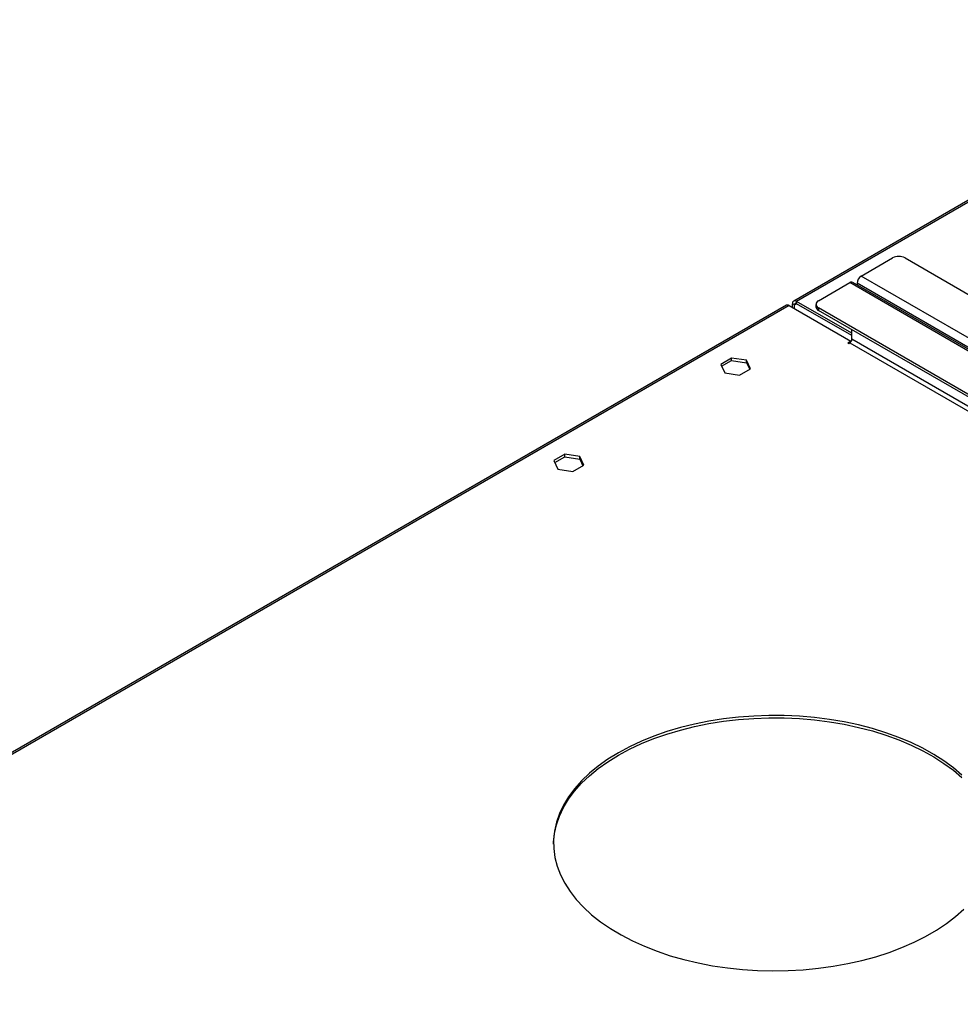
# Model space of a CAD drawing. Units: millimetres. Extents: x 2 to 4202, y 4 to 5944.
# Drawn here: x 1400 to 1719, y 1418 to 1752 of the extents above; entities that cross this region are included whole.
import ezdxf

# ---------------------------------------------------------------- set-up
doc = ezdxf.new("R2010")
doc.units = ezdxf.units.MM
doc.header["$LTSCALE"] = 20

msp = doc.modelspace()

# ---------------------------------------------------------------- linework, layer by layer
at = {"color": 7, "linetype": 'Continuous', "lineweight": 25}
for p, q in [((2148.161, 1936.744), (1662.405, 1656.323)), ((1685.325, 1664.799), (1695.931, 1670.922)), ((1700.174, 1670.922), (1965.693, 1517.642)), ((1670.829, 1656.431), (1681.436, 1662.554)), ((1951.197, 1506.824), (1681.436, 1662.554)), ((1952.197, 1506.923), (1682.436, 1662.653)), ((1955.086, 1509.069), (1685.325, 1664.799)), ((1953.672, 1506.62), (1683.91, 1662.35)), ((1683.91, 1662.35), (1683.91, 1661.802)), ((1682.143, 1645.406), (1663.404, 1656.224)), ((1663.404, 1655.407), (1663.404, 1656.224)), ((1659.93, 1654.894), (1249.373, 1417.885)), ((1660.93, 1654.795), (1681.789, 1642.753)), ((1662.697, 1654.999), (1661.99, 1655.407)), ((1661.99, 1654.183), (1661.99, 1655.407)), ((1662.697, 1653.775), (1662.697, 1654.999)), ((1682.143, 1644.59), (1663.404, 1655.407)), ((1669.95, 1655.207), (1669.95, 1654.39)), ((1936.348, 1500.701), (1670.829, 1653.982)), ((1670.829, 1653.982), (1670.829, 1653.165)), ((1936.348, 1499.885), (1670.829, 1653.165)), ((1682.143, 1643.365), (1682.143, 1646.634)), ((1681.789, 1642.753), (1680.729, 1642.141)), ((1681.789, 1642.753), (1681.789, 1642.454)), ((1951.904, 1487.636), (1682.143, 1643.365)), ((1680.729, 1642.141), (1681.082, 1641.937)), ((1681.082, 1641.937), (1681.436, 1642.141)), ((1681.436, 1642.141), (1951.197, 1486.411)), ((1641.362, 1637.008), (1637.647, 1634.864)), ((1637.946, 1634.22), (1641.362, 1636.192)), ((1646.437, 1636.223), (1641.362, 1637.008)), ((1641.362, 1636.192), (1641.362, 1637.008)), ((1641.362, 1636.192), (1646.437, 1635.407)), ((1647.796, 1633.294), (1646.437, 1636.223)), ((1646.437, 1635.407), (1646.437, 1636.223)), ((1637.647, 1634.864), (1639.006, 1631.934)), ((1644.081, 1631.149), (1647.796, 1633.294)), ((1646.437, 1635.407), (1647.498, 1633.121)), ((1639.006, 1631.934), (1644.081, 1631.149)), ((1584.793, 1604.352), (1581.078, 1602.207)), ((1581.377, 1601.563), (1584.793, 1603.535)), ((1589.868, 1603.567), (1584.793, 1604.352)), ((1584.793, 1603.535), (1584.793, 1604.352)), ((1584.793, 1603.535), (1589.868, 1602.75)), ((1591.228, 1600.637), (1589.868, 1603.567)), ((1589.868, 1602.75), (1589.868, 1603.567)), ((1589.868, 1602.75), (1590.929, 1600.465)), ((1581.078, 1602.207), (1582.438, 1599.278)), ((1582.438, 1599.278), (1587.513, 1598.493)), ((1587.513, 1598.493), (1591.228, 1600.637))]:
    msp.add_line(p, q, dxfattribs=at)
at = {"color": 8, "linetype": 'Continuous', "lineweight": 25}
for p, q in [((2148.014, 1935.983), (1663.404, 1656.224)), ((1660.93, 1654.795), (1250.691, 1417.969)), ((1662.697, 1654.999), (1663.405, 1655.407))]:
    msp.add_line(p, q, dxfattribs=at)
at = {"color": 7, "linetype": 'Continuous', "lineweight": 25, "flags": 128}
for points in [[(1719.484, 1495.567), (1716.58, 1498.041), (1713.387, 1500.394), (1709.92, 1502.614), (1706.197, 1504.691), (1702.234, 1506.614), (1698.05, 1508.375), (1693.667, 1509.965), (1689.103, 1511.377), (1684.382, 1512.604), (1679.525, 1513.64), (1674.556, 1514.479), (1669.499, 1515.119), (1664.377, 1515.556), (1659.215, 1515.788), (1654.038, 1515.814), (1648.87, 1515.633), (1643.736, 1515.248), (1638.66, 1514.658), (1633.667, 1513.868), (1628.78, 1512.881), (1624.023, 1511.701), (1619.418, 1510.335), (1614.987, 1508.789), (1610.752, 1507.07), (1606.732, 1505.186), (1602.947, 1503.147)], [(1602.947, 1502.331), (1606.732, 1504.37), (1610.752, 1506.254), (1614.987, 1507.973), (1619.418, 1509.519), (1624.023, 1510.885), (1628.78, 1512.064), (1633.667, 1513.051), (1638.66, 1513.842), (1643.736, 1514.431), (1648.87, 1514.817), (1654.038, 1514.997), (1659.215, 1514.972), (1664.377, 1514.74), (1669.499, 1514.303), (1674.556, 1513.663), (1679.525, 1512.823), (1684.382, 1511.787), (1689.103, 1510.561), (1693.667, 1509.149), (1698.05, 1507.559), (1702.234, 1505.798), (1706.197, 1503.874), (1709.92, 1501.798), (1713.387, 1499.578), (1716.58, 1497.225), (1719.484, 1494.751)], [(1580.983, 1472.124), (1581.005, 1472.836), (1581.318, 1475.82), (1581.986, 1478.784), (1583.007, 1481.714), (1584.376, 1484.596), (1586.086, 1487.417), (1588.129, 1490.164), (1590.495, 1492.822), (1593.174, 1495.38), (1596.151, 1497.825), (1599.414, 1500.146), (1602.947, 1502.331)], [(1602.947, 1503.147), (1599.414, 1500.962), (1596.151, 1498.641), (1593.174, 1496.196), (1590.495, 1493.639), (1588.129, 1490.98), (1586.086, 1488.234), (1584.376, 1485.413), (1583.007, 1482.53), (1581.986, 1479.6), (1581.318, 1476.636), (1581.005, 1473.653), (1581.05, 1470.664), (1581.451, 1467.684), (1582.208, 1464.727), (1583.317, 1461.808), (1584.771, 1458.939), (1586.566, 1456.136), (1588.69, 1453.41), (1591.136, 1450.776), (1593.891, 1448.245), (1596.941, 1445.83), (1600.273, 1443.542), (1603.87, 1441.393), (1607.716, 1439.392), (1611.791, 1437.548), (1616.077, 1435.872), (1620.554, 1434.37), (1625.199, 1433.05), (1629.991, 1431.918), (1634.906, 1430.98), (1639.922, 1430.239), (1645.015, 1429.701), (1650.16, 1429.366), (1655.333, 1429.237), (1660.508, 1429.314), (1665.662, 1429.598), (1670.77, 1430.086), (1675.808, 1430.776), (1680.751, 1431.665), (1685.576, 1432.749), (1690.26, 1434.022), (1694.78, 1435.479), (1699.116, 1437.113), (1703.246, 1438.916), (1707.151, 1440.878), (1710.812, 1442.992), (1714.211, 1445.246), (1717.334, 1447.63), (1720.163, 1450.133)]]:
    msp.add_lwpolyline(points, dxfattribs=at)
at = {"color": 7, "linetype": 'Continuous', "lineweight": 25}
for centre, radius, start, end in [((1698.053, 1666.828), 4.611, 62.60862, 117.3904), ((1682.021, 1661.737), 1.006, 65.69007, 125.61893), ((1686.981, 1662.21), 3.074, 122.60596, 177.39447), ((1662.852, 1655.547), 0.873, 50.79664, 189.21392), ((1671.294, 1655.207), 1.31, 110.78332, 249.21569), ((1660.344, 1653.977), 1.006, 54.382, 114.30786), ((1663.128, 1655.069), 0.437, 50.79567, 189.21636), ((1671.452, 1654.54), 1.509, 185.69637, 245.6225), ((1680.607, 1643.435), 1.537, 302.60712, 357.39134)]:
    msp.add_arc(centre, radius, start, end, dxfattribs=at)

doc.saveas('drawing.dxf')
